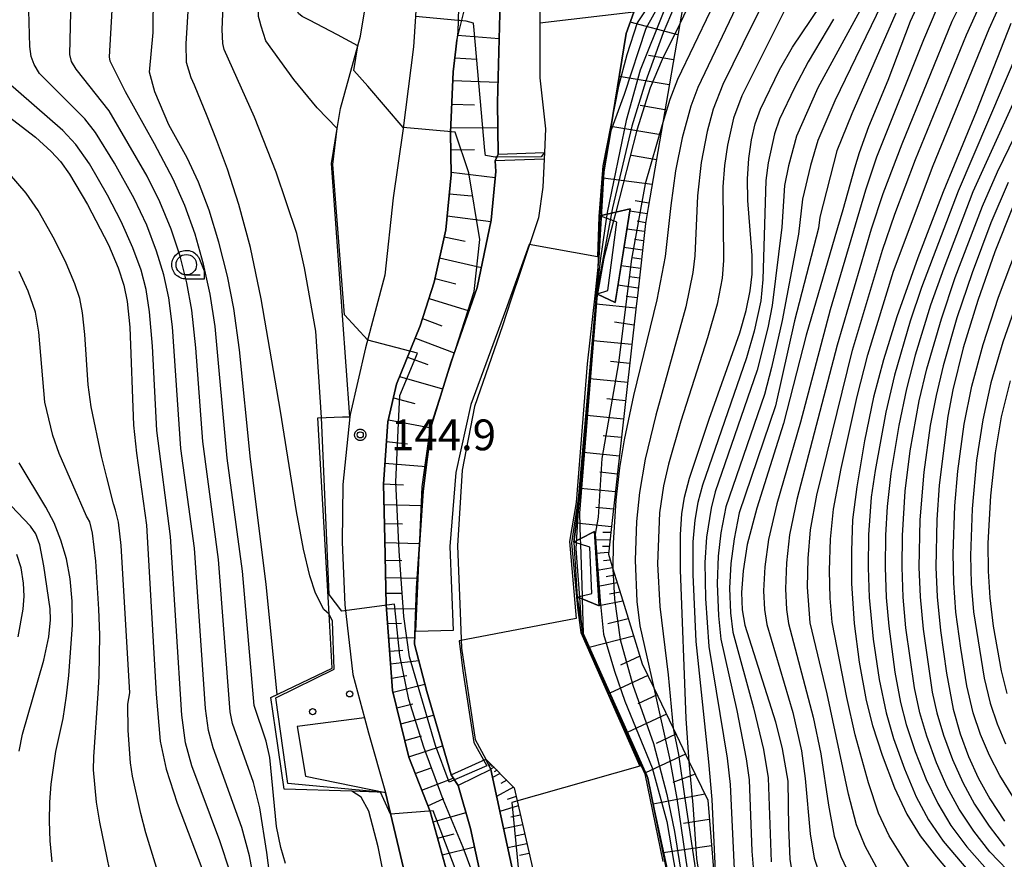
# Model space of a CAD drawing. Extents: x -8000 to -6000, y 96000 to 97500.
# Drawn here: x -7533 to -7413, y 96493 to 96595 of the extents above; entities that cross this region are included whole.
import ezdxf

# ---------------------------------------------------------------- set-up
doc = ezdxf.new("R2010")
doc.units = 0
for name, color, linetype in [('2101000', 7, 'Continuous'), ('2106000', 3, 'Continuous'), ('2106001', 3, 'Continuous'), ('2219000', 1, 'Continuous'), ('5101000', 4, 'Continuous'), ('5227110', 4, 'Continuous'), ('5227120', 4, 'Continuous'), ('6101110', 6, 'Continuous'), ('6101121', 250, 'Continuous'), ('6101990', 6, 'Continuous'), ('6110000', 1, 'Continuous'), ('6110110', 1, 'Continuous'), ('6110120', 1, 'Continuous'), ('6110990', 1, 'Continuous'), ('6331000', 3, 'Continuous'), ('7101000', 4, 'Continuous'), ('7101001', 250, 'Continuous'), ('7102000', 6, 'Continuous'), ('7102001', 250, 'Continuous'), ('7312000', 1, 'Continuous'), ('CLIP_BOX', 4, 'Continuous')]:
    doc.layers.add(name, color=color, linetype=linetype)
doc.styles.add('Dm_Anotation', font='romans.shx', dxfattribs={"bigfont": 'PSCDM.shx'})

# ---------------------------------------------------------------- blocks, each defined once
blk = doc.blocks.new('611099')
at = {"layer": '6110990'}
blk.add_circle((0, 0), 0.15, dxfattribs=at)
blk = doc.blocks.new('633100')
at = {"layer": '6331000'}
blk.add_lwpolyline([(0, -0.5), (0.67, -0.5)], dxfattribs=at)
blk.add_circle((0, 0), 0.5, dxfattribs=at)
at = {"layer": 'CLIP_BOX'}
blk.add_lwpolyline([(0.87, -0.3), (0.87, -0.7), (0, -0.7), (-0.074, -0.695), (-0.146, -0.684), (-0.216, -0.666), (-0.282, -0.64), (-0.35, -0.606), (-0.414, -0.564), (-0.469, -0.521), (-0.52, -0.469), (-0.568, -0.408), (-0.608, -0.35), (-0.64, -0.281), (-0.666, -0.214), (-0.686, -0.144), (-0.697, -0.071), (-0.699, 0.003), (-0.695, 0.075), (-0.684, 0.148), (-0.665, 0.216), (-0.64, 0.281), (-0.606, 0.349), (-0.565, 0.412), (-0.522, 0.467), (-0.467, 0.52), (-0.41, 0.568), (-0.349, 0.607), (-0.283, 0.641), (-0.215, 0.665), (-0.148, 0.684), (-0.072, 0.696), (0, 0.7), (0.074, 0.696), (0.147, 0.685), (0.219, 0.666), (0.283, 0.639), (0.355, 0.605), (0.416, 0.562), (0.472, 0.518), (0.525, 0.463), (0.57, 0.407), (0.609, 0.346), (0.646, 0.273)], close=True, dxfattribs=at)
blk = doc.blocks.new('731200')
at = {"layer": '7312000'}
blk.add_circle((0, 0), 0.15, dxfattribs=at)
at = {"layer": 'CLIP_BOX'}
blk.add_lwpolyline([(-0.209, -0.178), (-0.219, -0.166), (-0.237, -0.14), (-0.251, -0.113), (-0.258, -0.094), (-0.265, -0.075), (-0.269, -0.057), (-0.273, -0.031), (-0.275, -0.008), (-0.274, 0.024), (-0.27, 0.054), (-0.266, 0.071), (-0.261, 0.088), (-0.255, 0.104), (-0.246, 0.124), (-0.239, 0.136), (-0.228, 0.154), (-0.219, 0.166), (-0.202, 0.187), (-0.189, 0.199), (-0.169, 0.217), (-0.151, 0.23), (-0.135, 0.239), (-0.113, 0.251), (-0.101, 0.256), (-0.082, 0.262), (-0.056, 0.269), (-0.04, 0.272), (-0.016, 0.275), (0.004, 0.275), (0.022, 0.274), (0.042, 0.272), (0.065, 0.267), (0.079, 0.264), (0.108, 0.253), (0.121, 0.247), (0.143, 0.235), (0.16, 0.224), (0.18, 0.208), (0.194, 0.194), (0.206, 0.182), (0.222, 0.162), (0.233, 0.146), (0.249, 0.116), (0.257, 0.097), (0.264, 0.075), (0.269, 0.057), (0.273, 0.032), (0.275, 0.014), (0.275, -0.008), (0.274, -0.023), (0.271, -0.048), (0.267, -0.067), (0.261, -0.088), (0.249, -0.117), (0.23, -0.151), (0.219, -0.166), (0.204, -0.184), (0.189, -0.199), (0.172, -0.215), (0.154, -0.228), (0.136, -0.239), (0.124, -0.246), (0.107, -0.253), (0.09, -0.26), (0.071, -0.266), (0.044, -0.271), (0.028, -0.274), (0.009, -0.275), (-0.009, -0.275), (-0.024, -0.274), (-0.041, -0.272), (-0.063, -0.268), (-0.086, -0.261), (-0.101, -0.256), (-0.115, -0.25), (-0.133, -0.241), (-0.148, -0.231), (-0.17, -0.216), (-0.182, -0.206), (-0.197, -0.192)], close=True, dxfattribs=at)

msp = doc.modelspace()

# ---------------------------------------------------------------- linework, layer by layer
at = {"layer": '2101000', "flags": 128}
for points in [[(-7489.08, 96651.11), (-7487.82, 96645.71), (-7484.29, 96624.93), (-7484.16, 96621.49), (-7484.47, 96609.16), (-7484.8, 96598.84), (-7484.99, 96595.73), (-7485.21, 96592.01), (-7486.53, 96581.78), (-7487.69, 96573.63), (-7488.71, 96564.23), (-7491.05, 96555.37), (-7492.94, 96547.25), (-7492.97, 96546.98), (-7493.83, 96538.74), (-7493.93, 96531.71), (-7493.59, 96524.07), (-7492.6, 96515.6), (-7491.2, 96510.29), (-7490.72, 96508.46), (-7488.62, 96501.22), (-7484.8, 96485.17)], [(-7480.71, 96648.91), (-7479.18, 96619.61), (-7479.78, 96595.25), (-7479.81, 96593.9), (-7479.94, 96592.85), (-7480.07, 96591.76), (-7480.4, 96589), (-7480.74, 96581.6), (-7480.62, 96576.45), (-7481.29, 96569.72), (-7482.7, 96563.38), (-7484.4, 96558.03), (-7487.3, 96550.94), (-7488.34, 96546.34), (-7488.89, 96538.76), (-7488.73, 96532.04), (-7488.54, 96524.08), (-7487.77, 96513.64), (-7485.8, 96505.51), (-7483.2, 96498.91), (-7480.98, 96490.84)]]:
    msp.add_lwpolyline(points, dxfattribs=at)
at = {"layer": '2106000', "flags": 128}
for points in [[(-7469.81, 96607.09), (-7469.86, 96588.27), (-7469.16, 96582.05), (-7469.29, 96579.17), (-7469.33, 96578.33), (-7469.49, 96574.92), (-7470.02, 96571.2), (-7472.14, 96564.78), (-7473.36, 96561.16), (-7474.4, 96558.06), (-7477.79, 96548.21), (-7479.29, 96540.47), (-7479.88, 96531.26), (-7479.55, 96523.15), (-7479.37, 96518.8), (-7478.51, 96513.09), (-7477.7, 96507.67), (-7476.4, 96505.28), (-7472.98, 96501.79), (-7472.61, 96500.18), (-7465.83, 96470.54)], [(-7455.59, 96604.24), (-7458.41, 96596.27), (-7459.33, 96593.66), (-7462.03, 96577.18), (-7462.55, 96571.43)], [(-7462.89, 96561.93), (-7463.06, 96559.94), (-7464.93, 96537.76), (-7465.7, 96531.69)], [(-7465.29, 96525.01), (-7465.16, 96524.19), (-7464.57, 96520.56), (-7463.26, 96517.62), (-7457.13, 96503.89), (-7456.79, 96503.14), (-7456.71, 96502.96), (-7455.89, 96498.98), (-7453.04, 96485.13), (-7452.87, 96484.31)]]:
    msp.add_lwpolyline(points, dxfattribs=at)
at = {"layer": '2106001', "flags": 128}
for points in [[(-7462.55, 96571.43), (-7462.89, 96561.93)], [(-7465.7, 96531.69), (-7465.29, 96525.01)]]:
    msp.add_lwpolyline(points, dxfattribs=at)
at = {"layer": '2219000', "flags": 128}
for points in [[(-7458.84, 96572.3), (-7460.67, 96560.88), (-7462.82, 96561.9), (-7462.89, 96561.93), (-7462.81, 96561.95), (-7461.55, 96562.37), (-7460.48, 96570.67), (-7460.88, 96570.82), (-7462.55, 96571.43), (-7458.84, 96572.3)], [(-7463.77, 96531.08), (-7464.9, 96531.44), (-7465.7, 96531.69), (-7464.92, 96532.09), (-7463.17, 96533.01), (-7462.62, 96523.96), (-7464.7, 96524.78), (-7465.29, 96525.01), (-7464.71, 96525.15), (-7463.5, 96525.45), (-7463.77, 96531.08)]]:
    msp.add_lwpolyline(points, close=True, dxfattribs=at)
at = {"layer": '5101000', "flags": 128}
for points in [[(-7470.86, 96460.38), (-7472.11, 96467.61), (-7472.07, 96468.13), (-7478.27, 96496.82), (-7479.77, 96502.07), (-7480.66, 96503.37), (-7483.62, 96513.5), (-7485.11, 96519.29), (-7484.86, 96526.08), (-7484.05, 96537.92), (-7483.05, 96545.96), (-7480.68, 96553.56), (-7477.46, 96562.7), (-7475.78, 96570.91), (-7475.2, 96576.86), (-7475.28, 96578.16), (-7475.1, 96578.58), (-7474.93, 96578.96), (-7474.98, 96585.25), (-7474.66, 96597.6), (-7474.66, 96597.75)], [(-7469.84, 96597.04), (-7469.86, 96588.27), (-7469.16, 96582.05), (-7469.29, 96579.17), (-7469.33, 96578.33), (-7469.49, 96574.92), (-7470.02, 96571.2), (-7472.14, 96564.78), (-7473.36, 96561.16), (-7474.4, 96558.06), (-7477.79, 96548.21), (-7479.29, 96540.47), (-7479.88, 96531.26), (-7479.55, 96523.15), (-7479.37, 96518.8), (-7478.51, 96513.09), (-7477.7, 96507.67), (-7476.4, 96505.28), (-7475.82, 96504.01), (-7468.41, 96469.77), (-7468.29, 96469.21), (-7467.58, 96464.44), (-7467.38, 96463.09)]]:
    msp.add_lwpolyline(points, dxfattribs=at)
at = {"layer": '5227110', "flags": 128}
for points in [[(-7469.33, 96578.33), (-7475.28, 96578.16)], [(-7475.82, 96504.01), (-7479.77, 96502.07)]]:
    msp.add_lwpolyline(points, dxfattribs=at)
at = {"layer": '5227120', "flags": 128}
for points in [[(-7474.93, 96578.96), (-7469.29, 96579.17)], [(-7480.66, 96503.37), (-7476.4, 96505.28)]]:
    msp.add_lwpolyline(points, dxfattribs=at)
at = {"layer": '6101110', "flags": 128}
for points in [[(-7444.93, 96640.78), (-7445.24, 96638.97), (-7446.78, 96630.02), (-7449.24, 96615.69), (-7450.25, 96609.77), (-7450.88, 96606.09), (-7451.52, 96602.35), (-7451.72, 96601.16), (-7452.81, 96594.84), (-7454.87, 96582.83), (-7456.65, 96572.46), (-7456.98, 96570.53), (-7457.93, 96562.08), (-7458.15, 96560.08), (-7461.15, 96533.26), (-7461.49, 96530.22), (-7460.95, 96528.47), (-7459.58, 96524.01), (-7457.39, 96516.87), (-7455.98, 96513.95), (-7453.62, 96509.03), (-7451.65, 96504.93), (-7449.41, 96500.27), (-7448.29, 96486.86)], [(-7472.26, 96459.29), (-7475.68, 96460.98), (-7476.15, 96466.41), (-7476.26, 96467.63), (-7477.22, 96475), (-7478.86, 96482.66), (-7480.98, 96490.84), (-7483.2, 96498.91), (-7485.8, 96505.51), (-7487.77, 96513.64), (-7488.54, 96524.08), (-7488.73, 96532.04), (-7488.89, 96538.76), (-7488.34, 96546.34), (-7487.3, 96550.94), (-7484.4, 96558.03), (-7482.7, 96563.38), (-7481.29, 96569.72), (-7480.62, 96576.45), (-7480.74, 96581.6), (-7480.4, 96589), (-7480.07, 96591.76), (-7479.94, 96592.85), (-7478.62, 96598.26)], [(-7476.4, 96505.28), (-7472.98, 96501.79), (-7472.61, 96500.18), (-7465.83, 96470.54), (-7465.65, 96469.74), (-7466.13, 96464.07)]]:
    msp.add_lwpolyline(points, dxfattribs=at)
at = {"layer": '6101121', "flags": 128}
for points in [[(-7478.62, 96598.26), (-7474.66, 96597.6), (-7474.98, 96585.25), (-7474.93, 96578.96), (-7475.1, 96578.58), (-7475.28, 96578.16), (-7475.2, 96576.86), (-7475.78, 96570.91), (-7477.46, 96562.7), (-7480.68, 96553.56), (-7483.05, 96545.96), (-7484.05, 96537.92), (-7484.86, 96526.08), (-7485.11, 96519.29), (-7483.62, 96513.5), (-7480.66, 96503.37), (-7479.77, 96502.07), (-7478.27, 96496.82), (-7472.07, 96468.13), (-7472.11, 96467.61), (-7470.86, 96460.38), (-7471.91, 96459.56), (-7472.26, 96459.29)], [(-7453.04, 96485.13), (-7455.89, 96498.98), (-7456.71, 96502.96), (-7456.79, 96503.14), (-7457.13, 96503.89), (-7463.26, 96517.62), (-7464.57, 96520.56), (-7465.16, 96524.19), (-7465.29, 96525.01), (-7464.7, 96524.78), (-7462.62, 96523.96), (-7463.17, 96533.01), (-7464.92, 96532.09), (-7465.7, 96531.69), (-7464.93, 96537.76), (-7463.06, 96559.94), (-7462.89, 96561.93), (-7462.82, 96561.9), (-7460.67, 96560.88), (-7460.43, 96562.36), (-7458.84, 96572.3), (-7460.6, 96571.89), (-7462.55, 96571.43), (-7462.03, 96577.18), (-7459.33, 96593.66), (-7458.41, 96596.27)], [(-7466.13, 96464.07), (-7467.38, 96463.09), (-7467.58, 96464.44), (-7468.29, 96469.21), (-7468.41, 96469.77), (-7475.82, 96504.01), (-7476.4, 96505.28)]]:
    msp.add_lwpolyline(points, dxfattribs=at)
at = {"layer": '6101990', "flags": 128}
for points in [[(-7453.04, 96593.5), (-7458.85, 96595.02)], [(-7479.87, 96593.43), (-7474.78, 96593.06)], [(-7453.56, 96590.45), (-7456.62, 96590.97)], [(-7480.2, 96590.68), (-7477.52, 96590.52)], [(-7480.45, 96587.93), (-7474.92, 96587.73)], [(-7454.09, 96587.4), (-7460.19, 96588.43)], [(-7480.58, 96585.05), (-7477.78, 96584.95)], [(-7454.61, 96584.36), (-7457.65, 96584.87)], [(-7480.71, 96582.17), (-7474.96, 96582.21)], [(-7455.13, 96581.31), (-7461.19, 96582.32)], [(-7480.69, 96579.48), (-7477.81, 96579.52)], [(-7455.65, 96578.28), (-7458.67, 96578.79)], [(-7480.63, 96576.78), (-7475.27, 96576.1)], [(-7456.17, 96575.25), (-7462.13, 96576.05)], [(-7480.85, 96574.12), (-7478.18, 96573.87)], [(-7456.56, 96572.99), (-7458.24, 96573.26)], [(-7456.78, 96571.68), (-7458.88, 96572.03)], [(-7481.12, 96571.45), (-7475.81, 96570.75)], [(-7456.97, 96570.61), (-7458.01, 96570.78)], [(-7457.09, 96569.54), (-7459.24, 96569.83)], [(-7481.48, 96568.87), (-7478.94, 96568.36)], [(-7457.22, 96568.41), (-7458.32, 96568.56)], [(-7457.34, 96567.28), (-7459.6, 96567.58)], [(-7482.05, 96566.32), (-7476.96, 96565.15)], [(-7457.47, 96566.15), (-7458.62, 96566.31)], [(-7457.6, 96565.02), (-7459.96, 96565.34)], [(-7482.6, 96563.83), (-7480.07, 96563.16)], [(-7457.73, 96563.84), (-7458.94, 96564)], [(-7457.86, 96562.65), (-7460.33, 96562.98)], [(-7483.33, 96561.39), (-7478.46, 96559.86)], [(-7458, 96561.45), (-7459.34, 96561.63)], [(-7458.14, 96560.18), (-7463, 96560.67)], [(-7484.11, 96558.95), (-7481.76, 96558.06)], [(-7458.37, 96558.13), (-7460.77, 96558.49)], [(-7485, 96556.56), (-7480.26, 96554.76)], [(-7458.63, 96555.76), (-7463.37, 96556.23)], [(-7485.96, 96554.22), (-7483.49, 96553.34)], [(-7458.89, 96553.46), (-7461.23, 96553.69)], [(-7486.92, 96551.87), (-7481.68, 96550.36)], [(-7459.15, 96551.15), (-7463.76, 96551.61)], [(-7487.68, 96549.26), (-7485.06, 96548.59)], [(-7459.4, 96548.91), (-7461.67, 96549.14)], [(-7488.28, 96546.6), (-7483.09, 96545.61)], [(-7459.65, 96546.67), (-7464.14, 96547.11)], [(-7459.9, 96544.43), (-7462.12, 96544.64)], [(-7488.51, 96543.97), (-7485.94, 96543.66)], [(-7460.15, 96542.18), (-7464.52, 96542.61)], [(-7488.7, 96541.34), (-7483.68, 96540.91)], [(-7460.4, 96540), (-7462.55, 96540.21)], [(-7488.89, 96538.82), (-7486.43, 96538.69)], [(-7460.64, 96537.82), (-7464.89, 96538.25)], [(-7488.83, 96536.3), (-7484.17, 96536.15)], [(-7460.88, 96535.7), (-7463.01, 96535.91)], [(-7488.78, 96533.97), (-7486.55, 96533.92)], [(-7461.11, 96533.58), (-7465.41, 96534.01)], [(-7461.19, 96532.86), (-7462.18, 96532.89)], [(-7488.72, 96531.64), (-7484.49, 96531.55)], [(-7461.3, 96531.96), (-7463.11, 96532)], [(-7461.38, 96531.19), (-7462.22, 96531.15)], [(-7461.47, 96530.43), (-7463.01, 96530.32)], [(-7488.67, 96529.52), (-7486.65, 96529.48)], [(-7460.99, 96528.58), (-7462.88, 96528.23)], [(-7461.27, 96529.5), (-7462.11, 96529.44)], [(-7488.62, 96527.41), (-7484.78, 96527.32)], [(-7460.7, 96527.66), (-7461.76, 96527.47)], [(-7460.42, 96526.74), (-7462.76, 96526.31)], [(-7488.57, 96525.48), (-7486.73, 96525.49)], [(-7460.07, 96525.6), (-7461.38, 96525.35)], [(-7459.74, 96524.52), (-7462.62, 96523.96)], [(-7488.5, 96523.56), (-7484.95, 96523.62)], [(-7488.37, 96521.79), (-7486.69, 96521.82)], [(-7459.08, 96522.38), (-7461.58, 96521.74)], [(-7458.43, 96520.25), (-7463.82, 96518.88)], [(-7488.24, 96520.02), (-7485.08, 96520.08)], [(-7488.12, 96518.44), (-7486.54, 96518.56)], [(-7457.68, 96517.81), (-7460.02, 96516.72)], [(-7488.01, 96516.87), (-7484.59, 96517.28)], [(-7487.88, 96515.15), (-7486.04, 96515.46)], [(-7456.71, 96515.46), (-7461.34, 96513.32)], [(-7487.72, 96513.44), (-7483.86, 96514.41)], [(-7455.58, 96513.1), (-7457.92, 96512.01)], [(-7487.25, 96511.51), (-7485.29, 96512.01)], [(-7486.78, 96509.57), (-7482.78, 96510.64)], [(-7454.44, 96510.73), (-7459.2, 96508.53)], [(-7453.27, 96508.3), (-7455.68, 96507.19)], [(-7486.3, 96507.56), (-7484.25, 96508.11)], [(-7485.81, 96505.54), (-7481.69, 96506.9)], [(-7452.1, 96505.87), (-7457, 96503.6)], [(-7475.75, 96504.62), (-7476.03, 96504.47)], [(-7475.86, 96504.73), (-7475.98, 96504.67)], [(-7485.02, 96503.53), (-7483.06, 96504.2)], [(-7475.42, 96504.28), (-7475.84, 96504.05)], [(-7475.59, 96504.45), (-7475.76, 96504.36)], [(-7474.69, 96503.53), (-7475.61, 96503.04)], [(-7475.05, 96503.91), (-7475.39, 96503.73)], [(-7450.93, 96503.44), (-7453.66, 96502.42)], [(-7484.22, 96501.51), (-7480.39, 96502.97)], [(-7473.86, 96502.69), (-7474.61, 96502.29)], [(-7473.04, 96501.85), (-7475.11, 96500.74)], [(-7449.77, 96501.01), (-7456.06, 96499.78)], [(-7483.47, 96499.6), (-7481.52, 96500.47)], [(-7472.74, 96500.73), (-7473.84, 96500.35)], [(-7482.85, 96497.65), (-7478.83, 96498.77)], [(-7472.48, 96499.59), (-7474.72, 96498.91)], [(-7472.21, 96498.44), (-7473.36, 96498.19)], [(-7449.21, 96497.9), (-7452.35, 96497.44)], [(-7482.3, 96495.63), (-7480.28, 96496.19)], [(-7471.95, 96497.29), (-7474.26, 96496.78)], [(-7471.69, 96496.13), (-7472.84, 96495.87)], [(-7481.74, 96493.62), (-7477.79, 96494.59)], [(-7471.42, 96494.96), (-7473.75, 96494.45)], [(-7471.15, 96493.79), (-7472.32, 96493.53)], [(-7448.94, 96494.7), (-7454.83, 96493.85)]]:
    msp.add_lwpolyline(points, dxfattribs=at)
at = {"layer": '6110000', "flags": 128}
for points in [[(-7455.59, 96604.24), (-7458.41, 96596.27), (-7459.33, 96593.66), (-7462.03, 96577.18), (-7462.55, 96571.43)], [(-7492.97, 96546.98), (-7495.21, 96577.83), (-7494.52, 96582.08), (-7494.12, 96584.53), (-7492, 96592.17), (-7491.68, 96593.33), (-7491.08, 96597.04), (-7491.06, 96597.14)], [(-7469.84, 96597.04), (-7469.86, 96588.27), (-7469.16, 96582.05), (-7469.29, 96579.17), (-7469.33, 96578.33), (-7469.49, 96574.92), (-7470.02, 96571.2), (-7472.14, 96564.78), (-7473.36, 96561.16), (-7474.4, 96558.06), (-7477.79, 96548.21), (-7479.29, 96540.47), (-7479.88, 96531.26), (-7479.55, 96523.15), (-7479.37, 96518.8), (-7478.51, 96513.09), (-7477.7, 96507.67), (-7476.4, 96505.28), (-7475.82, 96504.01), (-7468.41, 96469.77)], [(-7474.93, 96578.96), (-7474.98, 96585.25), (-7474.66, 96597.6), (-7474.66, 96597.75)], [(-7480.66, 96503.37), (-7483.62, 96513.5), (-7485.11, 96519.29), (-7484.86, 96526.08), (-7484.05, 96537.92), (-7483.05, 96545.96), (-7480.68, 96553.56), (-7477.46, 96562.7), (-7475.78, 96570.91), (-7475.2, 96576.86), (-7475.28, 96578.16)], [(-7462.89, 96561.93), (-7463.06, 96559.94), (-7464.93, 96537.76), (-7465.7, 96531.69)], [(-7465.29, 96525.01), (-7465.16, 96524.19), (-7464.57, 96520.56), (-7463.26, 96517.62), (-7457.13, 96503.89), (-7456.79, 96503.14), (-7456.71, 96502.96), (-7455.89, 96498.98), (-7453.04, 96485.13), (-7452.87, 96484.31)], [(-7487.53, 96478.37), (-7498.04, 96475.73), (-7497.11, 96480.05), (-7496.29, 96483.89), (-7484.8, 96485.17), (-7488.62, 96501.22)], [(-7472.07, 96468.13), (-7478.27, 96496.82), (-7479.77, 96502.07)]]:
    msp.add_lwpolyline(points, dxfattribs=at)
at = {"layer": '6110110', "flags": 128}
msp.add_lwpolyline([(-7488.62, 96501.22), (-7492.74, 96501.36), (-7500.98, 96501.63), (-7502.04, 96508.89), (-7502.61, 96512.78), (-7495.14, 96516.35), (-7495.51, 96522.92), (-7496.86, 96546.86)], dxfattribs=at)
at = {"layer": '6110120', "flags": 128}
msp.add_lwpolyline([(-7496.86, 96546.86), (-7493.86, 96546.95), (-7492.97, 96546.98), (-7493.83, 96538.74), (-7493.93, 96531.71), (-7493.59, 96524.07), (-7492.6, 96515.6), (-7491.2, 96510.29), (-7499.37, 96509.23), (-7498.37, 96503.2), (-7488.62, 96501.22)], dxfattribs=at)
at = {"layer": '7101000', "flags": 128}
for points in [[(-7413.05, 96681.67), (-7415.97, 96680.07), (-7417.59, 96678.91), (-7418.88, 96677.71), (-7419.91, 96676.44), (-7420.75, 96675.11), (-7421.43, 96673.61), (-7422.36, 96670.87), (-7428.82, 96648.93), (-7430.96, 96642.57), (-7433.28, 96636.44), (-7440.43, 96619.68), (-7442.81, 96614.71), (-7448.74, 96603.37), (-7452.81, 96594.84)], [(-7501.82, 96513.16), (-7503.18, 96526.6), (-7505.05, 96541.8), (-7506.42, 96555.11), (-7507.09, 96560.17), (-7507.88, 96564.11), (-7508.91, 96568.23), (-7510.09, 96572.13), (-7511.39, 96575.56), (-7512.79, 96578.52), (-7515, 96582.52), (-7516.71, 96586.55), (-7517.37, 96588.96), (-7516.93, 96593.79), (-7516.71, 96617.95), (-7517.15, 96628.27), (-7518.69, 96637.06), (-7521.11, 96645.18), (-7525.72, 96656.82)], [(-7451.65, 96504.94), (-7452.05, 96510.23), (-7452.7, 96528.34), (-7452.73, 96532.63), (-7452.56, 96535.13), (-7452.24, 96537.16), (-7451.63, 96539.5), (-7449.24, 96546.66), (-7445.48, 96557.21), (-7444.71, 96559.91), (-7444.24, 96562.3), (-7444, 96564.33), (-7444.01, 96566.63), (-7444.53, 96573.33), (-7444.57, 96575.97), (-7444.42, 96578.44), (-7444.09, 96580.69), (-7443.62, 96582.64), (-7442.99, 96584.42), (-7440.68, 96589.21), (-7439.09, 96591.98), (-7431.07, 96603.87)], [(-7423.29, 96598.32), (-7424.76, 96595.1), (-7427.47, 96587.92), (-7429.83, 96582.29), (-7430.98, 96579.13), (-7431.55, 96577.26), (-7432.97, 96572.19), (-7433.92, 96568.87), (-7437.41, 96556.92), (-7440.18, 96546.16), (-7443.44, 96535.84), (-7444.59, 96531.4), (-7445.08, 96528.22), (-7445.29, 96525.56), (-7445.2, 96523.47), (-7444.87, 96521.6), (-7441.15, 96509.8), (-7440.34, 96506.53), (-7439.64, 96502.58), (-7439.58, 96496.96), (-7439.41, 96493.1), (-7439.06, 96490.85)], [(-7412.5, 96594.85), (-7416.72, 96584.12), (-7420.75, 96574.35), (-7423.84, 96566.31), (-7426.38, 96559.16), (-7428.02, 96553.89), (-7429.23, 96549.37), (-7430.33, 96544.05), (-7431.27, 96538.45), (-7431.76, 96534.43), (-7431.92, 96530.66), (-7431.89, 96526.67), (-7431.56, 96521.8), (-7430.96, 96517.08), (-7430.1, 96512.41), (-7429.33, 96509.37), (-7428.15, 96505.74), (-7426.65, 96501.78), (-7425.16, 96498.58), (-7423.53, 96495.94), (-7421.54, 96493.36), (-7416.57, 96487.45), (-7413.73, 96483.66), (-7412.8, 96482.13)], [(-7537.77, 96586.01), (-7531.24, 96581.04), (-7529.32, 96579.29), (-7528.21, 96578.06), (-7527.09, 96576.53), (-7524.9, 96572.83), (-7522.36, 96567.9), (-7521.17, 96565.1), (-7520.48, 96563.01), (-7520.09, 96561), (-7519.78, 96557.9), (-7519.3, 96545.94), (-7518.95, 96542.52), (-7517.74, 96533.76), (-7516.57, 96513.18), (-7516.06, 96507.47), (-7515.35, 96504.07), (-7513.98, 96499.92), (-7510.56, 96490.82)], [(-7412.32, 96572.46), (-7414.47, 96567.06), (-7416.53, 96561.14), (-7418.29, 96555.36), (-7419.57, 96550.24), (-7420.19, 96547.06), (-7421.24, 96538.64), (-7421.52, 96534.4), (-7421.63, 96528.66), (-7421.49, 96525.05), (-7421.08, 96520.93), (-7420.34, 96515.74), (-7419.52, 96511.36), (-7418.69, 96508.34), (-7417.66, 96505.59), (-7416.46, 96503), (-7415.04, 96500.44), (-7413.28, 96497.7)], [(-7533.36, 96520.15), (-7532.75, 96523.54), (-7532.61, 96525.12), (-7532.71, 96526.72), (-7533.01, 96528.57), (-7533.5, 96530.21)], [(-7490.57, 96484.53), (-7488.52, 96485.38), (-7488.29, 96485.85), (-7488.23, 96486.52), (-7488.56, 96489.7), (-7489.52, 96494.58), (-7490.65, 96498.94), (-7491.58, 96500.62), (-7492.74, 96501.36)]]:
    msp.add_lwpolyline(points, dxfattribs=at)
at = {"layer": '7101001', "flags": 128}
for points in [[(-7458.41, 96596.27), (-7469.84, 96594.92), (-7469.86, 96588.27), (-7469.16, 96582.05), (-7469.29, 96579.17), (-7469.7, 96578.64), (-7475.1, 96578.58), (-7475.29, 96578.58), (-7476.46, 96578.8), (-7476.53, 96579.39), (-7477.83, 96594.06), (-7477.92, 96594.92), (-7478.82, 96595.16), (-7479.64, 96595.24), (-7479.78, 96595.25), (-7484.99, 96595.72)], [(-7452.81, 96594.84), (-7454.94, 96590.49), (-7456.42, 96587.04), (-7458.02, 96581.87), (-7460.6, 96571.89), (-7460.88, 96570.82), (-7462.05, 96566.29), (-7462.81, 96561.95), (-7462.82, 96561.9), (-7462.91, 96561.41), (-7465.02, 96535.23), (-7464.92, 96532.09), (-7464.9, 96531.44), (-7464.71, 96525.15), (-7464.7, 96524.78), (-7464.57, 96520.56), (-7456.82, 96503.28), (-7456.79, 96503.14), (-7455.89, 96498.98), (-7453.02, 96485.7)], [(-7492.74, 96501.36), (-7500.98, 96501.63), (-7502.04, 96508.89), (-7502.61, 96512.78), (-7501.82, 96513.16)], [(-7438, 96405.29), (-7439.79, 96416.24), (-7441.38, 96422.27), (-7442.99, 96426.77), (-7444.21, 96431.39), (-7444.95, 96435.92), (-7445.11, 96437.15), (-7446.31, 96446.97), (-7447.57, 96454.52), (-7448.91, 96465.62), (-7449.58, 96472.16), (-7449.47, 96474.94), (-7449.21, 96476.48), (-7448.42, 96476.86), (-7449.23, 96485.92), (-7449.65, 96486.1), (-7450.75, 96493.17), (-7451.17, 96499.72), (-7451.65, 96504.94)]]:
    msp.add_lwpolyline(points, dxfattribs=at)
at = {"layer": '7102000', "flags": 128}
for points in [[(-7411.28, 96678.25), (-7413.93, 96676.61), (-7415.27, 96675.47), (-7416.38, 96674.23), (-7417.52, 96672.54), (-7418.09, 96671.3), (-7419.71, 96666.73), (-7425.62, 96648.54), (-7427.81, 96642.69), (-7430.43, 96636.7), (-7436.7, 96623.31), (-7436.77, 96622.76), (-7436.78, 96622.56), (-7436.78, 96622.12), (-7436.77, 96621.82), (-7436.75, 96621.03), (-7436.75, 96620.67), (-7436.88, 96620.03), (-7439.14, 96616.47), (-7441.69, 96611), (-7447.13, 96600.53), (-7453.09, 96588.04), (-7454.03, 96585.63), (-7454.87, 96582.83)], [(-7496.44, 96546.87), (-7497.12, 96557.4), (-7498.5, 96565.13), (-7499.41, 96569.31), (-7501.96, 96576.75), (-7504.6, 96583.46), (-7508.27, 96591.69), (-7508.44, 96592.42), (-7508.51, 96594.13), (-7508.33, 96598.99), (-7508.46, 96605.18), (-7509.01, 96614.95), (-7509.64, 96623.23), (-7510.55, 96631.01), (-7511.5, 96636.46), (-7512.64, 96640.88), (-7513.74, 96643.98), (-7515.67, 96648.8), (-7518.57, 96655.04), (-7520.69, 96659.05), (-7521.87, 96661.96), (-7523.05, 96665.23), (-7525.23, 96670.13)], [(-7494.52, 96582.08), (-7496.97, 96584.61), (-7499.78, 96588.04), (-7503.21, 96592.76), (-7503.76, 96594.55), (-7503.94, 96595.14), (-7504.08, 96595.74), (-7504.09, 96596.04), (-7504.12, 96599.41), (-7504.9, 96610.26), (-7505.79, 96620.04), (-7506.9, 96629.45), (-7507.56, 96633.73), (-7508.37, 96637.75), (-7509.52, 96641.93), (-7510.73, 96645.19), (-7512.82, 96650.11), (-7515.94, 96656.45), (-7518.25, 96660.52), (-7520.24, 96664.77), (-7521.28, 96666.75)], [(-7492, 96592.17), (-7494.47, 96593.47), (-7497.89, 96595.26), (-7498.78, 96595.74), (-7499.23, 96596.08), (-7499.57, 96596.86), (-7501.63, 96615.58), (-7503.68, 96631.17), (-7504.68, 96636.71), (-7505.62, 96640.44), (-7506.4, 96642.99), (-7508.32, 96651.1), (-7510.32, 96658.49), (-7512.74, 96663.36), (-7514.31, 96665.4)], [(-7500.82, 96492.55), (-7501.38, 96494.51), (-7501.89, 96497.06), (-7502.73, 96505.47), (-7503.16, 96507.48), (-7504.62, 96511.81), (-7506.04, 96528.17), (-7507.91, 96541.91), (-7509.36, 96557.95), (-7509.98, 96561.89), (-7510.79, 96565.54), (-7511.82, 96569.2), (-7513.05, 96572.71), (-7514.48, 96575.93), (-7516.77, 96580.23), (-7520.28, 96586.56), (-7522.14, 96590.28), (-7522.24, 96590.82), (-7521.12, 96610.76)], [(-7411.59, 96610.41), (-7417.54, 96603), (-7419.86, 96599.71), (-7421.5, 96596.71), (-7423.15, 96592.9), (-7428.84, 96578.6), (-7430.2, 96574.57), (-7434.48, 96560.01), (-7438.1, 96546.31), (-7441, 96536.36), (-7442.02, 96532.01), (-7442.45, 96528.71), (-7442.61, 96525.78), (-7442.51, 96523.49), (-7442.22, 96521.69), (-7439.06, 96510.94), (-7438, 96506.27), (-7437.54, 96502.93), (-7436.94, 96496.17), (-7436.44, 96493.21), (-7435.76, 96491.09)], [(-7427.75, 96490.1), (-7430.25, 96494.67), (-7431.3, 96497.29), (-7432.28, 96501.02), (-7434.88, 96513.21), (-7436.92, 96521.87), (-7437.25, 96526.22), (-7437.19, 96529.69), (-7436.89, 96533.22), (-7436.14, 96537.41), (-7431.78, 96555.1), (-7428.14, 96567.26), (-7426.64, 96571.64), (-7424.11, 96578.3), (-7417.9, 96593.49), (-7416.18, 96597.28), (-7414.35, 96600.4), (-7407.88, 96609.79)], [(-7410.58, 96608.8), (-7415.95, 96601.7), (-7418.02, 96598.5), (-7419.7, 96595.1), (-7425.78, 96580.18), (-7428.09, 96574.14), (-7429.49, 96569.83), (-7433.65, 96555.71), (-7438.57, 96536.88), (-7439.46, 96532.61), (-7439.82, 96529.2), (-7439.93, 96526), (-7439.82, 96523.51), (-7439.57, 96521.78), (-7436.58, 96510.4), (-7435.65, 96505.9), (-7434.72, 96499.68), (-7434.01, 96495.89), (-7433.19, 96493.4), (-7431.31, 96489.41)], [(-7440.05, 96602.49), (-7443.91, 96594.87), (-7447.55, 96587.43), (-7448.76, 96584.44), (-7449.48, 96581.72), (-7450.21, 96577.93), (-7450.66, 96573.89), (-7450.98, 96566.59), (-7451.23, 96564.54), (-7452.09, 96560.35), (-7455.74, 96547.15), (-7457.04, 96541.79), (-7457.73, 96537.76), (-7458.07, 96534.2), (-7458.25, 96529.52), (-7458.03, 96524.49), (-7457.66, 96521.51), (-7455.98, 96513.95)], [(-7424.66, 96491.7), (-7427.31, 96495.95), (-7428.6, 96498.69), (-7429.85, 96502.37), (-7431.44, 96508.22), (-7432.47, 96512.76), (-7434.27, 96521.96), (-7434.51, 96524.86), (-7434.59, 96528.26), (-7434.47, 96532.05), (-7434.08, 96535.7), (-7433.16, 96540.69), (-7431.23, 96549.43), (-7429.9, 96554.5), (-7426.79, 96564.69), (-7421.96, 96577.57), (-7415.15, 96594.21), (-7413.58, 96597.62), (-7411.78, 96600.69)], [(-7428.93, 96600.04), (-7435.99, 96587.05), (-7438.61, 96581.14), (-7439.56, 96577.55), (-7440.04, 96575.13), (-7440.37, 96570.07), (-7441.56, 96560.54), (-7442.07, 96557.82), (-7443.4, 96552.64), (-7448.48, 96537.81), (-7448.99, 96535.85), (-7449.55, 96532.29), (-7449.74, 96529.23), (-7449.66, 96524.82), (-7449.28, 96519), (-7447.05, 96505.37), (-7446.69, 96502.17), (-7446.14, 96491.01)], [(-7502.58, 96490.14), (-7503.09, 96493.91), (-7503.92, 96499.35), (-7504.69, 96502.41), (-7507.25, 96509.63), (-7507.53, 96511.03), (-7508.96, 96529.57), (-7510.87, 96543.96), (-7511.71, 96555.35), (-7512.22, 96559.96), (-7512.83, 96563.3), (-7513.65, 96566.53), (-7514.73, 96569.84), (-7516.1, 96573.15), (-7517.66, 96576.28), (-7522.27, 96584.22), (-7526.31, 96589.29), (-7526.85, 96590.23), (-7527.05, 96591.09), (-7526.91, 96598)], [(-7495.51, 96522.92), (-7496.13, 96523.51), (-7497.14, 96525.49), (-7497.84, 96527.59), (-7498.63, 96530.83), (-7499.48, 96535.44), (-7501.42, 96547.66), (-7503.76, 96561.34), (-7505.09, 96567.57), (-7506.49, 96572.82), (-7507.89, 96577.14), (-7509.2, 96580.69), (-7510.34, 96583.57), (-7511.9, 96587.36), (-7512.29, 96588.26), (-7512.86, 96590.14), (-7512.92, 96592.39), (-7512.58, 96597.68)], [(-7445.52, 96597.7), (-7450.59, 96587.09), (-7451.46, 96584.82), (-7452.5, 96580.96), (-7453.31, 96576.94), (-7453.91, 96572.69), (-7454.58, 96566.49), (-7455.6, 96561.22), (-7458.43, 96549.58), (-7459.59, 96544.16), (-7460.16, 96540.77), (-7460.59, 96536.83), (-7460.9, 96531.58), (-7460.95, 96528.47)], [(-7428.23, 96597.19), (-7433.94, 96585.46), (-7436.01, 96580.64), (-7436.89, 96577.59), (-7437.85, 96573.47), (-7438.34, 96569.22), (-7440.36, 96558.68), (-7441.63, 96552.99), (-7442.51, 96549.7), (-7447.19, 96536.01), (-7447.79, 96532.85), (-7448.14, 96529.98), (-7448.25, 96526.67), (-7448.1, 96522.73), (-7447.81, 96519.87), (-7445.87, 96511.21), (-7444.72, 96505.3), (-7444.38, 96502.74), (-7444.04, 96494.05), (-7443.72, 96490.15)], [(-7504.49, 96489.76), (-7505.21, 96493.49), (-7506.12, 96496.96), (-7509.61, 96506.66), (-7510.19, 96508.77), (-7510.55, 96511.45), (-7511.89, 96530.97), (-7513.54, 96543.09), (-7514.57, 96557.92), (-7515.03, 96561.45), (-7515.64, 96564.27), (-7516.5, 96567.15), (-7517.71, 96570.31), (-7519.25, 96573.57), (-7521.61, 96577.86), (-7523.93, 96581.59), (-7525.24, 96583.24), (-7530.74, 96588.77), (-7531.41, 96589.87), (-7531.78, 96590.87), (-7531.95, 96592.07), (-7532.04, 96596.46)], [(-7440.12, 96596.31), (-7445.24, 96586.07), (-7446.28, 96583.34), (-7447.01, 96580.06), (-7447.37, 96577.58), (-7447.56, 96574.99), (-7447.47, 96565.99), (-7447.65, 96563.86), (-7448.27, 96560.69), (-7449.42, 96556.57), (-7452.66, 96546.43), (-7454.17, 96541.21), (-7454.79, 96538.56), (-7455.27, 96535.29), (-7455.51, 96529.06), (-7455.24, 96523.85), (-7454.21, 96515.55), (-7453.62, 96509.03)], [(-7426.5, 96596.14), (-7431.88, 96583.87), (-7433.69, 96579.37), (-7435.76, 96571.28), (-7435.93, 96569.93), (-7438.83, 96558.66), (-7441.14, 96548.29), (-7445.58, 96535.29), (-7446.2, 96532.09), (-7446.61, 96529.1), (-7446.77, 96526.11), (-7446.65, 96523.1), (-7446.34, 96520.74), (-7443.82, 96511.53), (-7442.62, 96506.43), (-7442.05, 96503.01), (-7441.68, 96492.77)], [(-7434.1, 96595.41), (-7437.18, 96590.21), (-7438.86, 96587.04), (-7440.65, 96583.2), (-7441.26, 96581.42), (-7442.06, 96577.91), (-7442.33, 96575.74), (-7442.68, 96563.69), (-7442.94, 96561.09), (-7443.75, 96557.41), (-7444.7, 96554.15), (-7450.06, 96538.66), (-7450.62, 96536.51), (-7450.97, 96534.37), (-7451.2, 96531.74), (-7451.22, 96527.78), (-7450.86, 96519.59), (-7449.31, 96504.94), (-7448.91, 96500.37), (-7448.32, 96488.22)], [(-7411.51, 96591.74), (-7418.93, 96574.45), (-7423.39, 96562.72), (-7424.74, 96558.62), (-7426.68, 96552.02), (-7427.74, 96547.55), (-7429.04, 96540.42), (-7429.49, 96537.16), (-7429.82, 96532.59), (-7429.87, 96528.63), (-7429.75, 96524.95), (-7429.26, 96519.88), (-7428.55, 96514.98), (-7427.69, 96510.92), (-7426.78, 96507.8), (-7425.46, 96504.09), (-7424.01, 96500.67), (-7422.51, 96497.87), (-7420.73, 96495.28), (-7413.8, 96487.11), (-7411.47, 96484.11)], [(-7486.47, 96582.22), (-7490.79, 96587.22), (-7492.47, 96589.16)], [(-7507.55, 96491.5), (-7508.82, 96495.32), (-7512.2, 96504.44), (-7512.97, 96507.25), (-7513.43, 96510.62), (-7514.81, 96532.37), (-7516.49, 96545.28), (-7517.01, 96555.59), (-7517.36, 96559.74), (-7517.79, 96562.48), (-7518.4, 96564.83), (-7519.38, 96567.56), (-7520.8, 96570.74), (-7522.48, 96573.98), (-7524.69, 96577.77), (-7526.34, 96580.14), (-7527.9, 96581.85), (-7534.89, 96587.91)], [(-7410.84, 96588.2), (-7417.11, 96574.35), (-7420.68, 96565.09), (-7422.27, 96560.56), (-7424.13, 96554.48), (-7425.22, 96550.37), (-7426.15, 96545.92), (-7427.13, 96540.08), (-7427.55, 96536.06), (-7427.76, 96532.55), (-7427.81, 96528.64), (-7427.69, 96524.97), (-7427.37, 96521.45), (-7426.62, 96515.85), (-7425.94, 96512.17), (-7425.24, 96509.51), (-7424.17, 96506.22), (-7422.82, 96502.78), (-7421.41, 96499.85), (-7419.79, 96497.19), (-7417.87, 96494.59), (-7410.35, 96486.11)], [(-7408.65, 96487.33), (-7415.04, 96494), (-7417, 96496.49), (-7418.78, 96499.16), (-7420.24, 96501.84), (-7421.56, 96504.84), (-7422.74, 96508.07), (-7423.57, 96510.92), (-7424.24, 96513.95), (-7425.27, 96521.28), (-7425.62, 96525), (-7425.75, 96528.65), (-7425.71, 96532.51), (-7425.36, 96537.9), (-7424.76, 96542.84), (-7423.65, 96548.9), (-7422.72, 96552.8), (-7420.95, 96558.89), (-7419.28, 96563.92), (-7415.95, 96572.63), (-7414.12, 96576.79), (-7409.1, 96587.16)], [(-7516.19, 96491.01), (-7517.82, 96496.3), (-7518.42, 96498.64), (-7519.42, 96503.19), (-7519.69, 96504.82), (-7519.96, 96508.74), (-7520, 96511.98), (-7519.77, 96513.34), (-7520.82, 96531.29), (-7521.13, 96534.13), (-7521.51, 96535.58), (-7521.73, 96536.38), (-7522.56, 96539.58), (-7523.21, 96542.19), (-7524.48, 96548.18), (-7524.83, 96550.86), (-7525.23, 96556.98), (-7525.53, 96559.65), (-7525.86, 96561.36), (-7526.46, 96563.18), (-7527.5, 96565.67), (-7528.94, 96568.55), (-7530.93, 96572.11), (-7532.38, 96574.21), (-7535.7, 96578.01)], [(-7412.83, 96575.52), (-7414.92, 96570.61), (-7417.23, 96564.52), (-7419.06, 96559.03), (-7420.75, 96553.18), (-7421.61, 96549.57), (-7422.32, 96545.92), (-7423.11, 96540.21), (-7423.57, 96534.4), (-7423.69, 96528.66), (-7423.56, 96525.02), (-7423.18, 96521.1), (-7422.09, 96513.44), (-7421.51, 96510.91), (-7420.71, 96508.21), (-7419.61, 96505.22), (-7418.35, 96502.42), (-7416.91, 96499.8), (-7415.14, 96497.09), (-7413.26, 96494.69)], [(-7412.27, 96500.71), (-7413.85, 96503.28), (-7415.11, 96505.71), (-7416.19, 96508.27), (-7417.07, 96510.93), (-7417.84, 96514.22), (-7418.61, 96518.79), (-7419.18, 96523.16), (-7419.46, 96526.75), (-7419.52, 96530.29), (-7419.31, 96536.12), (-7418.95, 96540.34), (-7418.19, 96546.07), (-7417.25, 96550.71), (-7415.89, 96555.78), (-7414.01, 96561.54), (-7411.71, 96567.65)], [(-7521.35, 96487.53), (-7523.4, 96497.58), (-7523.8, 96500.05), (-7524.18, 96503.97), (-7524.16, 96505.56), (-7523.63, 96513.28), (-7523.51, 96515.32), (-7523.41, 96520.43), (-7523.52, 96523.53), (-7523.92, 96529.38), (-7524.32, 96532.78), (-7524.65, 96534.18), (-7524.91, 96534.65), (-7525.03, 96534.86), (-7528.36, 96542.51), (-7529.13, 96544.69), (-7530.09, 96548.76), (-7530.83, 96557.27), (-7531.24, 96559.7), (-7532.15, 96562.28), (-7533.23, 96564.67)], [(-7411.36, 96562.08), (-7413.48, 96556.06), (-7414.92, 96551.1), (-7415.93, 96546.58), (-7416.67, 96541.67), (-7417.22, 96535.76), (-7417.42, 96530.06), (-7417.33, 96526.65), (-7417.03, 96523.2), (-7415.76, 96515.12), (-7415.03, 96512.09), (-7414.18, 96509.58), (-7413.14, 96507.15)], [(-7490.8, 96556.3), (-7493.62, 96559.38)], [(-7412.6, 96551.35), (-7413.67, 96546.95), (-7414.42, 96542.56), (-7414.99, 96537.33), (-7415.29, 96531.59), (-7415.28, 96528.17), (-7415.06, 96524.92), (-7414.64, 96521.46), (-7413.68, 96516.01), (-7412.98, 96513.26)], [(-7529.22, 96492.77), (-7529.48, 96495.33), (-7529.55, 96497.71), (-7529.49, 96500.02), (-7529.33, 96502.24), (-7528.75, 96506.22), (-7527.88, 96510.24), (-7527.49, 96512.99), (-7527.2, 96515.45), (-7526.74, 96521.6), (-7526.77, 96524.53), (-7527.02, 96527.22), (-7527.48, 96529.68), (-7528.15, 96531.95), (-7528.99, 96534.04), (-7529.98, 96535.97), (-7533.24, 96541.36)], [(-7533.24, 96506.26), (-7532.82, 96508.31), (-7530.23, 96517.31), (-7529.63, 96520.17), (-7529.4, 96522.25), (-7529.47, 96523.56), (-7530.22, 96528.81), (-7530.72, 96531.38), (-7531.2, 96532.72), (-7531.87, 96533.63), (-7534.22, 96536.12)], [(-7493.96, 96523.29), (-7495.48, 96525.31)], [(-7488.01, 96498.57), (-7489.23, 96501.24)]]:
    msp.add_lwpolyline(points, dxfattribs=at)
at = {"layer": '7102001', "flags": 128}
for points in [[(-7446.78, 96630.02), (-7449.91, 96615.75), (-7451.34, 96608.84), (-7452.68, 96602.92), (-7457.98, 96594.97), (-7459.25, 96591.05), (-7460.27, 96587.23), (-7462.16, 96577.54), (-7462.65, 96571.38), (-7462.84, 96566.46), (-7471.16, 96567.96), (-7474.04, 96559.93), (-7478.23, 96548.45), (-7480.06, 96540.2), (-7480.81, 96531.17), (-7480.38, 96520.94), (-7484.93, 96520.8), (-7484.18, 96538.45), (-7483.15, 96545.7), (-7477.82, 96562.23), (-7477.17, 96568.55), (-7478.49, 96576.68), (-7480.15, 96581.64), (-7486.47, 96582.22)], [(-7450.88, 96606.09), (-7452.32, 96601.66), (-7454.75, 96596.37), (-7457.64, 96589.17), (-7459.32, 96583.06), (-7461.64, 96571.85), (-7462.47, 96566.27), (-7462.99, 96561.8), (-7465.16, 96536.95), (-7465.99, 96531.6), (-7465.25, 96523.75), (-7464.85, 96520.69), (-7457.68, 96504.42), (-7473.26, 96499.98), (-7472.29, 96490)], [(-7452.43, 96602.38), (-7456.95, 96594.26), (-7459.58, 96586.22), (-7461.2, 96581.81), (-7462.05, 96576.82), (-7462.66, 96566.31), (-7463.16, 96561.71), (-7464.07, 96553.41), (-7465.41, 96536.52), (-7466.22, 96531.79), (-7465.41, 96522.42), (-7479.65, 96519.7), (-7479.22, 96516.01), (-7477.89, 96507.28), (-7476.3, 96504.45), (-7480.9, 96502.46), (-7482.53, 96506.92), (-7485.71, 96517.74), (-7486.39, 96522.63), (-7486.97, 96530.65), (-7487.36, 96539.01), (-7487.05, 96546.23), (-7486.89, 96549.57), (-7484.74, 96554.71), (-7490.8, 96556.3)], [(-7451.72, 96601.16), (-7454.81, 96593.73), (-7456.98, 96587.78), (-7458.65, 96582.36), (-7461.01, 96572.42), (-7462.49, 96564.43), (-7462.92, 96561.88), (-7465.23, 96534.98), (-7465.45, 96530.88), (-7465, 96524.94), (-7464.8, 96521.87), (-7464.69, 96520.64), (-7461.53, 96513.21), (-7457.06, 96503.47), (-7454.88, 96492.79)], [(-7492.47, 96589.16), (-7492, 96592.17)], [(-7454.87, 96582.83), (-7457.02, 96575.36), (-7458.67, 96566.15), (-7460.25, 96553.52), (-7462.31, 96541.9), (-7462.73, 96534.75), (-7463.11, 96532.69), (-7462.51, 96524.57), (-7462.08, 96520.49), (-7460.75, 96515.98), (-7459.48, 96512.33), (-7456.15, 96504.22), (-7454.39, 96497.67), (-7452.69, 96487.67)], [(-7493.62, 96559.38), (-7495.03, 96577.68), (-7494.52, 96582.08)], [(-7495.48, 96525.31), (-7496.44, 96546.87)], [(-7460.95, 96528.47), (-7460.76, 96524.76), (-7460.07, 96519.84), (-7458.53, 96514.29), (-7456.01, 96507.18), (-7454.37, 96500.98), (-7453.46, 96496.46), (-7452.18, 96488.53), (-7451.8, 96484.98), (-7449.9, 96485.05), (-7449.19, 96477.22), (-7450.9, 96476.29), (-7451.42, 96473.61), (-7451.54, 96468.33), (-7450.85, 96461.93), (-7449.46, 96450.06), (-7448.79, 96445.57), (-7446.96, 96445.54), (-7446.39, 96438.54), (-7447.85, 96438.27), (-7447.65, 96433.09), (-7446.95, 96424.81), (-7448.08, 96417.08), (-7447.76, 96409.28)], [(-7475.9, 96485.64), (-7479.19, 96494.52), (-7481.63, 96500.36), (-7483.96, 96506.71), (-7485.78, 96512.53), (-7486.89, 96517.91), (-7487.53, 96524.16), (-7493.96, 96523.29)], [(-7489.23, 96501.24), (-7500.53, 96502.29), (-7501.99, 96512.72), (-7494.9, 96516.25), (-7495.1, 96522.08), (-7495.51, 96522.92)], [(-7455.98, 96513.95), (-7454.05, 96505.38), (-7453.18, 96500.46), (-7452.1, 96493.26), (-7450.95, 96485.38), (-7449.68, 96485.32), (-7448.93, 96477.13), (-7450.24, 96476.27), (-7450.69, 96473.48), (-7450.62, 96467.36), (-7449.83, 96458.88), (-7448.83, 96451.49), (-7447.76, 96446.03), (-7446.82, 96446.04), (-7446.03, 96438.25), (-7446.74, 96437.97), (-7446.53, 96431.41), (-7445.97, 96425.91), (-7444.96, 96417.23), (-7443.86, 96409.68)], [(-7453.62, 96509.03), (-7452.95, 96505.83), (-7452.21, 96500.49), (-7450.99, 96492.29), (-7450.3, 96486.24), (-7449.67, 96485.8), (-7448.72, 96477.03), (-7449.59, 96476.45), (-7450.08, 96474.44), (-7450.05, 96468.33), (-7448.93, 96459.87), (-7447.02, 96447), (-7446.65, 96446.57), (-7445.61, 96438.3), (-7445.91, 96437.84), (-7445.72, 96434.49), (-7444.92, 96429.02), (-7441.77, 96414.95), (-7440.03, 96404.75)], [(-7480.17, 96491.94), (-7482.82, 96498.97), (-7488.01, 96498.57)]]:
    msp.add_lwpolyline(points, dxfattribs=at)

# ---------------------------------------------------------------- block references
at = {"layer": '6110990', "xscale": 2.5, "yscale": 2.5, "zscale": 2.5}
for p in [(-7492.99, 96513.22), (-7497.51, 96511.06)]:
    msp.add_blockref('611099', p, dxfattribs=at)
at = {"layer": '6331000', "xscale": 2.5, "yscale": 2.5, "zscale": 2.5}
msp.add_blockref('633100', (-7512.89, 96565.49), dxfattribs=at)
at = {"layer": '7312000', "xscale": 2.5, "yscale": 2.5, "zscale": 2.5}
msp.add_blockref('731200', (-7491.71, 96544.77, 144.94), dxfattribs=at)

# ---------------------------------------------------------------- texts
at = {"layer": '7312000', "style": 'Dm_Anotation'}
msp.add_text('144.9', height=3.75, dxfattribs=at).set_placement((-7487.96, 96542.89))

doc.saveas('drawing.dxf')
